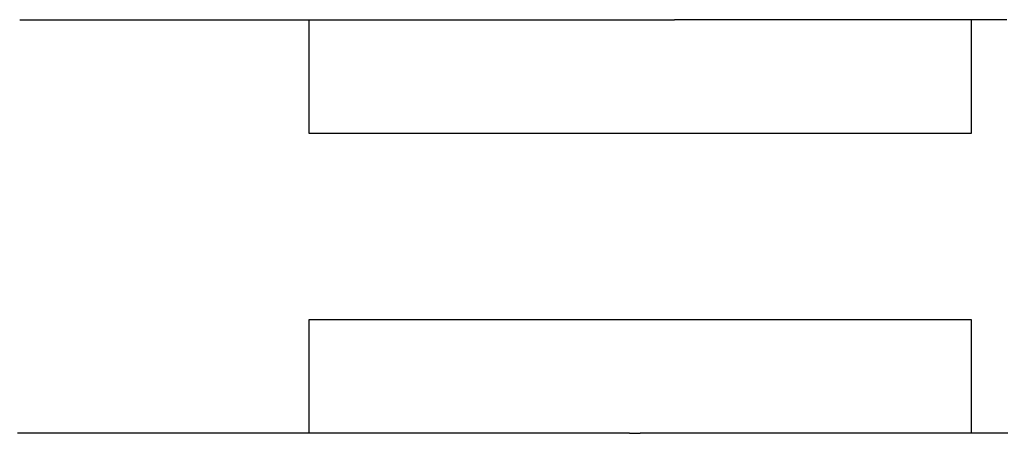
# Model space of a CAD drawing. Extents: x 10 to 288, y 13 to 254.
# Drawn here: x 28 to 31, y 235 to 236 of the extents above; entities that cross this region are included whole.
import ezdxf

# ---------------------------------------------------------------- set-up
doc = ezdxf.new("R2010")
doc.units = 0
doc.layers.get('0').update_dxf_attribs({"linetype": 'CONTINUOUS'})

msp = doc.modelspace()

# ---------------------------------------------------------------- linework, layer by layer
at = {"color": 7, "linetype": 'CONTINUOUS'}
for p, q in [((29.086, 235.8932), (29.086, 236.1682)), ((30.686, 236.1682), (30.686, 235.8932)), ((30.686, 235.8932), (29.086, 235.8932)), ((29.086, 235.4432), (30.686, 235.4432)), ((29.086, 235.1682), (29.086, 235.4432)), ((30.686, 235.4432), (30.686, 235.1682))]:
    msp.add_line(p, q, dxfattribs=at)
at = {"color": 7}
for points in [[(28.386, 236.168, 0), (28.3911, 236.168, 0), (28.3963, 236.168, 0), (28.4014, 236.168, 0), (28.4065, 236.168, 0), (28.4117, 236.168, 0), (28.4168, 236.168, 0), (28.422, 236.168, 0), (28.4271, 236.168, 0), (28.4322, 236.168, 0), (28.4374, 236.168, 0), (28.4425, 236.168, 0), (28.4476, 236.168, 0), (28.4528, 236.168, 0), (28.4579, 236.168, 0), (28.4631, 236.168, 0), (28.4682, 236.168, 0), (28.4733, 236.168, 0), (28.4785, 236.168, 0), (28.4836, 236.168, 0), (28.4887, 236.168, 0), (28.4939, 236.168, 0), (28.499, 236.168, 0), (28.5042, 236.168, 0), (28.5093, 236.168, 0), (28.5144, 236.168, 0), (28.5196, 236.168, 0), (28.5247, 236.168, 0), (28.5299, 236.168, 0), (28.535, 236.168, 0), (28.5401, 236.168, 0), (28.5453, 236.168, 0), (28.5504, 236.168, 0), (28.5555, 236.168, 0), (28.5607, 236.168, 0), (28.5658, 236.168, 0), (28.571, 236.168, 0), (28.5761, 236.168, 0), (28.5812, 236.168, 0), (28.5864, 236.168, 0), (28.5915, 236.168, 0), (28.5966, 236.168, 0), (28.6018, 236.168, 0), (28.6069, 236.168, 0), (28.6121, 236.168, 0), (28.6172, 236.168, 0), (28.6223, 236.168, 0), (28.6275, 236.168, 0), (28.6326, 236.168, 0), (28.6378, 236.168, 0), (28.6429, 236.168, 0), (28.648, 236.168, 0), (28.6532, 236.168, 0), (28.6583, 236.168, 0), (28.6634, 236.168, 0), (28.6686, 236.168, 0), (28.6737, 236.168, 0), (28.6789, 236.168, 0), (28.684, 236.168, 0), (28.6891, 236.168, 0), (28.6943, 236.168, 0), (28.6994, 236.168, 0), (28.7045, 236.168, 0), (28.7097, 236.168, 0), (28.7148, 236.168, 0), (28.72, 236.168, 0), (28.7251, 236.168, 0), (28.7302, 236.168, 0), (28.7354, 236.168, 0), (28.7405, 236.168, 0), (28.7457, 236.168, 0), (28.7508, 236.168, 0), (28.7559, 236.168, 0), (28.7611, 236.168, 0), (28.7662, 236.168, 0), (28.7713, 236.168, 0), (28.7765, 236.168, 0), (28.7816, 236.168, 0), (28.7868, 236.168, 0), (28.7919, 236.168, 0), (28.797, 236.168, 0), (28.8022, 236.168, 0), (28.8073, 236.168, 0), (28.8124, 236.168, 0), (28.8176, 236.168, 0), (28.8227, 236.168, 0), (28.8279, 236.168, 0), (28.833, 236.168, 0), (28.8381, 236.168, 0), (28.8433, 236.168, 0), (28.8484, 236.168, 0), (28.8536, 236.168, 0), (28.8587, 236.168, 0), (28.8638, 236.168, 0), (28.869, 236.168, 0), (28.8741, 236.168, 0), (28.8792, 236.168, 0), (28.8844, 236.168, 0), (28.8895, 236.168, 0), (28.8947, 236.168, 0), (28.8998, 236.168, 0), (28.9049, 236.168, 0), (28.9101, 236.168, 0), (28.9152, 236.168, 0), (28.9203, 236.168, 0), (28.9255, 236.168, 0), (28.9306, 236.168, 0), (28.9358, 236.168, 0), (28.9409, 236.168, 0), (28.946, 236.168, 0), (28.9512, 236.168, 0), (28.9563, 236.168, 0), (28.9615, 236.168, 0), (28.9666, 236.168, 0), (28.9717, 236.168, 0), (28.9769, 236.168, 0), (28.982, 236.168, 0), (28.9871, 236.168, 0), (28.9923, 236.168, 0), (28.9974, 236.168, 0), (29.0026, 236.168, 0), (29.0077, 236.168, 0), (29.0128, 236.168, 0), (29.018, 236.168, 0), (29.0231, 236.168, 0), (29.0282, 236.168, 0), (29.0334, 236.168, 0), (29.0385, 236.168, 0), (29.0437, 236.168, 0), (29.0488, 236.168, 0), (29.0539, 236.168, 0), (29.0591, 236.168, 0), (29.0642, 236.168, 0), (29.0694, 236.168, 0), (29.0745, 236.168, 0), (29.0796, 236.168, 0), (29.0848, 236.168, 0), (29.0899, 236.168, 0), (29.095, 236.168, 0), (29.1002, 236.168, 0), (29.1053, 236.168, 0), (29.1105, 236.168, 0), (29.1156, 236.168, 0), (29.1207, 236.168, 0), (29.1259, 236.168, 0), (29.131, 236.168, 0), (29.1361, 236.168, 0), (29.1413, 236.168, 0), (29.1464, 236.168, 0), (29.1516, 236.168, 0), (29.1567, 236.168, 0), (29.1618, 236.168, 0), (29.167, 236.168, 0), (29.1721, 236.168, 0), (29.1773, 236.168, 0), (29.1824, 236.168, 0), (29.1875, 236.168, 0), (29.1927, 236.168, 0), (29.1978, 236.168, 0), (29.2029, 236.168, 0), (29.2081, 236.168, 0), (29.2132, 236.168, 0), (29.2184, 236.168, 0), (29.2235, 236.168, 0), (29.2286, 236.168, 0), (29.2338, 236.168, 0), (29.2389, 236.168, 0), (29.244, 236.168, 0), (29.2492, 236.168, 0), (29.2543, 236.168, 0), (29.2595, 236.168, 0), (29.2646, 236.168, 0), (29.2697, 236.168, 0), (29.2749, 236.168, 0), (29.28, 236.168, 0), (29.2852, 236.168, 0), (29.2903, 236.168, 0), (29.2954, 236.168, 0), (29.3006, 236.168, 0), (29.3057, 236.168, 0), (29.3108, 236.168, 0), (29.316, 236.168, 0), (29.3211, 236.168, 0), (29.3263, 236.168, 0), (29.3314, 236.168, 0), (29.3365, 236.168, 0), (29.3417, 236.168, 0), (29.3468, 236.168, 0), (29.3519, 236.168, 0), (29.3571, 236.168, 0), (29.3622, 236.168, 0), (29.3674, 236.168, 0), (29.3725, 236.168, 0), (29.3776, 236.168, 0), (29.3828, 236.168, 0), (29.3879, 236.168, 0), (29.3931, 236.168, 0), (29.3982, 236.168, 0), (29.4033, 236.168, 0), (29.4085, 236.168, 0), (29.4136, 236.168, 0), (29.4187, 236.168, 0), (29.4239, 236.168, 0), (29.429, 236.168, 0), (29.4342, 236.168, 0), (29.4393, 236.168, 0), (29.4444, 236.168, 0), (29.4496, 236.168, 0), (29.4547, 236.168, 0), (29.4598, 236.168, 0), (29.465, 236.168, 0), (29.4701, 236.168, 0), (29.4753, 236.168, 0), (29.4804, 236.168, 0), (29.4855, 236.168, 0), (29.4907, 236.168, 0), (29.4958, 236.168, 0), (29.501, 236.168, 0), (29.5061, 236.168, 0), (29.5112, 236.168, 0), (29.5164, 236.168, 0), (29.5215, 236.168, 0), (29.5266, 236.168, 0), (29.5318, 236.168, 0), (29.5369, 236.168, 0), (29.5421, 236.168, 0), (29.5472, 236.168, 0), (29.5523, 236.168, 0), (29.5575, 236.168, 0), (29.5626, 236.168, 0), (29.5677, 236.168, 0), (29.5729, 236.168, 0), (29.578, 236.168, 0), (29.5832, 236.168, 0), (29.5883, 236.168, 0), (29.5934, 236.168, 0), (29.5986, 236.168, 0), (29.6037, 236.168, 0), (29.6089, 236.168, 0), (29.614, 236.168, 0), (29.6191, 236.168, 0), (29.6243, 236.168, 0), (29.6294, 236.168, 0), (29.6345, 236.168, 0), (29.6397, 236.168, 0), (29.6448, 236.168, 0), (29.65, 236.168, 0), (29.6551, 236.168, 0), (29.6602, 236.168, 0), (29.6654, 236.168, 0), (29.6705, 236.168, 0), (29.6756, 236.168, 0), (29.6808, 236.168, 0), (29.6859, 236.168, 0), (29.6911, 236.168, 0), (29.6962, 236.168, 0), (29.7013, 236.168, 0), (29.7065, 236.168, 0), (29.7116, 236.168, 0), (29.7168, 236.168, 0), (29.7219, 236.168, 0), (29.727, 236.168, 0), (29.7322, 236.168, 0), (29.7373, 236.168, 0), (29.7424, 236.168, 0), (29.7476, 236.168, 0), (29.7527, 236.168, 0), (29.7579, 236.168, 0), (29.763, 236.168, 0), (29.7681, 236.168, 0), (29.7733, 236.168, 0), (29.7784, 236.168, 0), (29.7835, 236.168, 0), (29.7887, 236.168, 0), (29.7938, 236.168, 0), (29.799, 236.168, 0), (29.8041, 236.168, 0), (29.8092, 236.168, 0), (29.8144, 236.168, 0), (29.8195, 236.168, 0), (29.8247, 236.168, 0), (29.8298, 236.168, 0), (29.8349, 236.168, 0), (29.8401, 236.168, 0), (29.8452, 236.168, 0), (29.8503, 236.168, 0), (29.8555, 236.168, 0), (29.8606, 236.168, 0)], [(29.8606, 236.168, 0), (29.8608, 236.168, 0), (29.861, 236.168, 0), (29.8612, 236.168, 0), (29.8614, 236.168, 0), (29.8615, 236.168, 0), (29.8617, 236.168, 0), (29.8619, 236.168, 0), (29.8621, 236.168, 0), (29.8623, 236.168, 0), (29.8625, 236.168, 0), (29.8626, 236.168, 0), (29.8628, 236.168, 0), (29.863, 236.168, 0), (29.8632, 236.168, 0), (29.8634, 236.168, 0), (29.8636, 236.168, 0), (29.8637, 236.168, 0), (29.8639, 236.168, 0), (29.8641, 236.168, 0), (29.8643, 236.168, 0), (29.8645, 236.168, 0), (29.8647, 236.168, 0), (29.8648, 236.168, 0), (29.865, 236.168, 0), (29.8652, 236.168, 0), (29.8654, 236.168, 0), (29.8656, 236.168, 0), (29.8657, 236.168, 0), (29.8659, 236.168, 0), (29.8661, 236.168, 0), (29.8663, 236.168, 0), (29.8665, 236.168, 0), (29.8667, 236.168, 0), (29.8668, 236.168, 0), (29.867, 236.168, 0), (29.8672, 236.168, 0), (29.8674, 236.168, 0), (29.8676, 236.168, 0), (29.8678, 236.168, 0), (29.8679, 236.168, 0), (29.8681, 236.168, 0), (29.8683, 236.168, 0), (29.8685, 236.168, 0), (29.8687, 236.168, 0), (29.8689, 236.168, 0), (29.869, 236.168, 0), (29.8692, 236.168, 0), (29.8694, 236.168, 0), (29.8696, 236.168, 0), (29.8698, 236.168, 0), (29.87, 236.168, 0), (29.8701, 236.168, 0), (29.8703, 236.168, 0), (29.8705, 236.168, 0), (29.8707, 236.168, 0), (29.8709, 236.168, 0), (29.8711, 236.168, 0), (29.8712, 236.168, 0), (29.8714, 236.168, 0), (29.8716, 236.168, 0), (29.8718, 236.168, 0), (29.872, 236.168, 0), (29.8722, 236.168, 0), (29.8723, 236.168, 0), (29.8725, 236.168, 0), (29.8727, 236.168, 0), (29.8729, 236.168, 0), (29.8731, 236.168, 0), (29.8733, 236.168, 0), (29.8734, 236.168, 0), (29.8736, 236.168, 0), (29.8738, 236.168, 0), (29.874, 236.168, 0), (29.8742, 236.168, 0), (29.8744, 236.168, 0), (29.8745, 236.168, 0), (29.8747, 236.168, 0), (29.8749, 236.168, 0), (29.8751, 236.168, 0), (29.8753, 236.168, 0), (29.8755, 236.168, 0), (29.8756, 236.168, 0), (29.8758, 236.168, 0), (29.876, 236.168, 0), (29.8762, 236.168, 0), (29.8764, 236.168, 0), (29.8766, 236.168, 0), (29.8767, 236.168, 0), (29.8769, 236.168, 0), (29.8771, 236.168, 0), (29.8773, 236.168, 0), (29.8775, 236.168, 0), (29.8777, 236.168, 0), (29.8778, 236.168, 0), (29.878, 236.168, 0), (29.8782, 236.168, 0), (29.8784, 236.168, 0), (29.8786, 236.168, 0), (29.8788, 236.168, 0), (29.8789, 236.168, 0), (29.8791, 236.168, 0), (29.8793, 236.168, 0), (29.8795, 236.168, 0), (29.8797, 236.168, 0), (29.8799, 236.168, 0), (29.88, 236.168, 0), (29.8802, 236.168, 0), (29.8804, 236.168, 0), (29.8806, 236.168, 0), (29.8808, 236.168, 0), (29.881, 236.168, 0), (29.8811, 236.168, 0), (29.8813, 236.168, 0), (29.8815, 236.168, 0), (29.8817, 236.168, 0), (29.8819, 236.168, 0), (29.8821, 236.168, 0), (29.8822, 236.168, 0), (29.8824, 236.168, 0), (29.8826, 236.168, 0), (29.8828, 236.168, 0), (29.883, 236.168, 0), (29.8832, 236.168, 0), (29.8833, 236.168, 0), (29.8835, 236.168, 0), (29.8837, 236.168, 0), (29.8839, 236.168, 0), (29.8841, 236.168, 0), (29.8843, 236.168, 0), (29.8844, 236.168, 0), (29.8846, 236.168, 0), (29.8848, 236.168, 0), (29.885, 236.168, 0), (29.8852, 236.168, 0), (29.8854, 236.168, 0), (29.8855, 236.168, 0), (29.8857, 236.168, 0), (29.8859, 236.168, 0), (29.8861, 236.168, 0), (29.8863, 236.168, 0), (29.8865, 236.168, 0), (29.8866, 236.168, 0), (29.8868, 236.168, 0), (29.887, 236.168, 0), (29.8872, 236.168, 0), (29.8874, 236.168, 0), (29.8876, 236.168, 0), (29.8877, 236.168, 0), (29.8879, 236.168, 0), (29.8881, 236.168, 0), (29.8883, 236.168, 0), (29.8885, 236.168, 0), (29.8887, 236.168, 0), (29.8888, 236.168, 0), (29.889, 236.168, 0), (29.8892, 236.168, 0), (29.8894, 236.168, 0), (29.8896, 236.168, 0), (29.8898, 236.168, 0)], [(29.8898, 236.168, 0), (29.8903, 236.168, 0), (29.8908, 236.168, 0), (29.8913, 236.168, 0), (29.8918, 236.168, 0), (29.8923, 236.168, 0), (29.8928, 236.168, 0), (29.8933, 236.168, 0), (29.8938, 236.168, 0), (29.8943, 236.168, 0), (29.8948, 236.168, 0), (29.8953, 236.168, 0), (29.8958, 236.168, 0), (29.8963, 236.168, 0), (29.8968, 236.168, 0), (29.8973, 236.168, 0), (29.8978, 236.168, 0), (29.8983, 236.168, 0), (29.8988, 236.168, 0), (29.8993, 236.168, 0), (29.8998, 236.168, 0), (29.9003, 236.168, 0), (29.9008, 236.168, 0), (29.9013, 236.168, 0), (29.9018, 236.168, 0), (29.9023, 236.168, 0), (29.9028, 236.168, 0), (29.9033, 236.168, 0), (29.9038, 236.168, 0), (29.9043, 236.168, 0), (29.9048, 236.168, 0), (29.9053, 236.168, 0), (29.9058, 236.168, 0), (29.9063, 236.168, 0), (29.9068, 236.168, 0), (29.9073, 236.168, 0), (29.9078, 236.168, 0), (29.9083, 236.168, 0), (29.9088, 236.168, 0), (29.9093, 236.168, 0), (29.9098, 236.168, 0), (29.9103, 236.168, 0), (29.9108, 236.168, 0), (29.9113, 236.168, 0), (29.9118, 236.168, 0), (29.9123, 236.168, 0), (29.9128, 236.168, 0), (29.9133, 236.168, 0), (29.9138, 236.168, 0), (29.9143, 236.168, 0), (29.9148, 236.168, 0), (29.9153, 236.168, 0), (29.9158, 236.168, 0), (29.9163, 236.168, 0), (29.9168, 236.168, 0), (29.9173, 236.168, 0), (29.9178, 236.168, 0), (29.9183, 236.168, 0), (29.9188, 236.168, 0), (29.9193, 236.168, 0), (29.9198, 236.168, 0), (29.9203, 236.168, 0), (29.9208, 236.168, 0), (29.9213, 236.168, 0), (29.9218, 236.168, 0), (29.9223, 236.168, 0), (29.9228, 236.168, 0), (29.9233, 236.168, 0), (29.9238, 236.168, 0), (29.9243, 236.168, 0), (29.9248, 236.168, 0), (29.9253, 236.168, 0), (29.9258, 236.168, 0), (29.9263, 236.168, 0), (29.9268, 236.168, 0), (29.9273, 236.168, 0), (29.9278, 236.168, 0), (29.9283, 236.168, 0), (29.9288, 236.168, 0), (29.9294, 236.168, 0), (29.9299, 236.168, 0), (29.9304, 236.168, 0), (29.9309, 236.168, 0), (29.9314, 236.168, 0), (29.9319, 236.168, 0), (29.9324, 236.168, 0), (29.9329, 236.168, 0), (29.9334, 236.168, 0), (29.9339, 236.168, 0), (29.9344, 236.168, 0), (29.9349, 236.168, 0), (29.9354, 236.168, 0), (29.9359, 236.168, 0), (29.9364, 236.168, 0), (29.9369, 236.168, 0), (29.9374, 236.168, 0), (29.9379, 236.168, 0), (29.9384, 236.168, 0), (29.9389, 236.168, 0), (29.9394, 236.168, 0), (29.9399, 236.168, 0), (29.9404, 236.168, 0), (29.9409, 236.168, 0), (29.9414, 236.168, 0), (29.9419, 236.168, 0), (29.9424, 236.168, 0), (29.9429, 236.168, 0), (29.9434, 236.168, 0), (29.9439, 236.168, 0), (29.9444, 236.168, 0), (29.9449, 236.168, 0), (29.9454, 236.168, 0), (29.9459, 236.168, 0), (29.9464, 236.168, 0), (29.9469, 236.168, 0), (29.9474, 236.168, 0), (29.9479, 236.168, 0), (29.9484, 236.168, 0), (29.9489, 236.168, 0), (29.9494, 236.168, 0), (29.9499, 236.168, 0), (29.9504, 236.168, 0), (29.9509, 236.168, 0), (29.9514, 236.168, 0), (29.9519, 236.168, 0), (29.9524, 236.168, 0), (29.9529, 236.168, 0), (29.9534, 236.168, 0), (29.9539, 236.168, 0), (29.9544, 236.168, 0), (29.9549, 236.168, 0), (29.9554, 236.168, 0), (29.9559, 236.168, 0), (29.9564, 236.168, 0), (29.9569, 236.168, 0), (29.9574, 236.168, 0), (29.9579, 236.168, 0), (29.9584, 236.168, 0), (29.9589, 236.168, 0), (29.9594, 236.168, 0), (29.9599, 236.168, 0), (29.9604, 236.168, 0), (29.9609, 236.168, 0), (29.9614, 236.168, 0), (29.9619, 236.168, 0), (29.9624, 236.168, 0), (29.9629, 236.168, 0), (29.9634, 236.168, 0), (29.9639, 236.168, 0), (29.9644, 236.168, 0), (29.9649, 236.168, 0), (29.9654, 236.168, 0), (29.9659, 236.168, 0), (29.9664, 236.168, 0), (29.9669, 236.168, 0), (29.9674, 236.168, 0), (29.9679, 236.168, 0), (29.9684, 236.168, 0), (29.9689, 236.168, 0), (29.9694, 236.168, 0)], [(30.7724, 236.168, 0), (30.7661, 236.168, 0), (30.7598, 236.168, 0), (30.7535, 236.168, 0), (30.7472, 236.168, 0), (30.7408, 236.168, 0), (30.7345, 236.168, 0), (30.7282, 236.168, 0), (30.7219, 236.168, 0), (30.7155, 236.168, 0), (30.7092, 236.168, 0), (30.7029, 236.168, 0), (30.6966, 236.168, 0), (30.6903, 236.168, 0), (30.6839, 236.168, 0), (30.6776, 236.168, 0), (30.6713, 236.168, 0), (30.665, 236.168, 0), (30.6586, 236.168, 0), (30.6523, 236.168, 0), (30.646, 236.168, 0), (30.6397, 236.168, 0), (30.6333, 236.168, 0), (30.627, 236.168, 0), (30.6207, 236.168, 0), (30.6144, 236.168, 0), (30.6081, 236.168, 0), (30.6017, 236.168, 0), (30.5954, 236.168, 0), (30.5891, 236.168, 0), (30.5828, 236.168, 0), (30.5764, 236.168, 0), (30.5701, 236.168, 0), (30.5638, 236.168, 0), (30.5575, 236.168, 0), (30.5511, 236.168, 0), (30.5448, 236.168, 0), (30.5385, 236.168, 0), (30.5322, 236.168, 0), (30.5259, 236.168, 0), (30.5195, 236.168, 0), (30.5132, 236.168, 0), (30.5069, 236.168, 0), (30.5006, 236.168, 0), (30.4942, 236.168, 0), (30.4879, 236.168, 0), (30.4816, 236.168, 0), (30.4753, 236.168, 0), (30.4689, 236.168, 0), (30.4626, 236.168, 0), (30.4563, 236.168, 0), (30.45, 236.168, 0), (30.4437, 236.168, 0), (30.4373, 236.168, 0), (30.431, 236.168, 0), (30.4247, 236.168, 0), (30.4184, 236.168, 0), (30.412, 236.168, 0), (30.4057, 236.168, 0), (30.3994, 236.168, 0), (30.3931, 236.168, 0), (30.3868, 236.168, 0), (30.3804, 236.168, 0), (30.3741, 236.168, 0), (30.3678, 236.168, 0), (30.3615, 236.168, 0), (30.3551, 236.168, 0), (30.3488, 236.168, 0), (30.3425, 236.168, 0), (30.3362, 236.168, 0), (30.3298, 236.168, 0), (30.3235, 236.168, 0), (30.3172, 236.168, 0), (30.3109, 236.168, 0), (30.3046, 236.168, 0), (30.2982, 236.168, 0), (30.2919, 236.168, 0), (30.2856, 236.168, 0), (30.2793, 236.168, 0), (30.2729, 236.168, 0), (30.2666, 236.168, 0), (30.2603, 236.168, 0), (30.254, 236.168, 0), (30.2476, 236.168, 0), (30.2413, 236.168, 0), (30.235, 236.168, 0), (30.2287, 236.168, 0), (30.2224, 236.168, 0), (30.216, 236.168, 0), (30.2097, 236.168, 0), (30.2034, 236.168, 0), (30.1971, 236.168, 0), (30.1907, 236.168, 0), (30.1844, 236.168, 0), (30.1781, 236.168, 0), (30.1718, 236.168, 0), (30.1654, 236.168, 0), (30.1591, 236.168, 0), (30.1528, 236.168, 0), (30.1465, 236.168, 0), (30.1402, 236.168, 0), (30.1338, 236.168, 0), (30.1275, 236.168, 0), (30.1212, 236.168, 0), (30.1149, 236.168, 0), (30.1085, 236.168, 0), (30.1022, 236.168, 0), (30.0959, 236.168, 0), (30.0896, 236.168, 0), (30.0832, 236.168, 0), (30.0769, 236.168, 0), (30.0706, 236.168, 0), (30.0643, 236.168, 0), (30.058, 236.168, 0), (30.0516, 236.168, 0), (30.0453, 236.168, 0), (30.039, 236.168, 0), (30.0327, 236.168, 0), (30.0263, 236.168, 0), (30.02, 236.168, 0), (30.0137, 236.168, 0), (30.0074, 236.168, 0), (30.0011, 236.168, 0), (29.9947, 236.168, 0), (29.9884, 236.168, 0), (29.9821, 236.168, 0), (29.9758, 236.168, 0), (29.9694, 236.168, 0)], [(29.8606, 235.168, 0), (29.8535, 235.168, 0), (29.8463, 235.168, 0), (29.8392, 235.168, 0), (29.832, 235.168, 0), (29.8249, 235.168, 0), (29.8177, 235.168, 0), (29.8106, 235.168, 0), (29.8034, 235.168, 0), (29.7963, 235.168, 0), (29.7891, 235.168, 0), (29.782, 235.168, 0), (29.7748, 235.168, 0), (29.7677, 235.168, 0), (29.7605, 235.168, 0), (29.7534, 235.168, 0), (29.7462, 235.168, 0), (29.7391, 235.168, 0), (29.7319, 235.168, 0), (29.7248, 235.168, 0), (29.7176, 235.168, 0), (29.7105, 235.168, 0), (29.7033, 235.168, 0), (29.6962, 235.168, 0), (29.689, 235.168, 0), (29.6819, 235.168, 0), (29.6747, 235.168, 0), (29.6676, 235.168, 0), (29.6604, 235.168, 0), (29.6533, 235.168, 0), (29.6461, 235.168, 0), (29.639, 235.168, 0), (29.6318, 235.168, 0), (29.6247, 235.168, 0), (29.6175, 235.168, 0), (29.6104, 235.168, 0), (29.6032, 235.168, 0), (29.5961, 235.168, 0), (29.5889, 235.168, 0), (29.5818, 235.168, 0), (29.5746, 235.168, 0), (29.5675, 235.168, 0), (29.5603, 235.168, 0), (29.5531, 235.168, 0), (29.546, 235.168, 0), (29.5388, 235.168, 0), (29.5317, 235.168, 0), (29.5245, 235.168, 0), (29.5174, 235.168, 0), (29.5102, 235.168, 0), (29.5031, 235.168, 0), (29.4959, 235.168, 0), (29.4888, 235.168, 0), (29.4816, 235.168, 0), (29.4745, 235.168, 0), (29.4673, 235.168, 0), (29.4602, 235.168, 0), (29.453, 235.168, 0), (29.4459, 235.168, 0), (29.4387, 235.168, 0), (29.4316, 235.168, 0), (29.4244, 235.168, 0), (29.4173, 235.168, 0), (29.4101, 235.168, 0), (29.403, 235.168, 0), (29.3958, 235.168, 0), (29.3887, 235.168, 0), (29.3815, 235.168, 0), (29.3744, 235.168, 0), (29.3672, 235.168, 0), (29.3601, 235.168, 0), (29.3529, 235.168, 0), (29.3458, 235.168, 0), (29.3386, 235.168, 0), (29.3315, 235.168, 0), (29.3243, 235.168, 0), (29.3172, 235.168, 0), (29.31, 235.168, 0), (29.3029, 235.168, 0), (29.2957, 235.168, 0), (29.2886, 235.168, 0), (29.2814, 235.168, 0), (29.2743, 235.168, 0), (29.2671, 235.168, 0), (29.26, 235.168, 0), (29.2528, 235.168, 0), (29.2457, 235.168, 0), (29.2385, 235.168, 0), (29.2314, 235.168, 0), (29.2242, 235.168, 0), (29.2171, 235.168, 0), (29.2099, 235.168, 0), (29.2028, 235.168, 0), (29.1956, 235.168, 0), (29.1885, 235.168, 0), (29.1813, 235.168, 0), (29.1742, 235.168, 0), (29.167, 235.168, 0), (29.1599, 235.168, 0), (29.1527, 235.168, 0), (29.1456, 235.168, 0), (29.1384, 235.168, 0), (29.1313, 235.168, 0), (29.1241, 235.168, 0), (29.117, 235.168, 0), (29.1098, 235.168, 0), (29.1027, 235.168, 0), (29.0955, 235.168, 0), (29.0884, 235.168, 0), (29.0812, 235.168, 0), (29.0741, 235.168, 0), (29.0669, 235.168, 0), (29.0598, 235.168, 0), (29.0526, 235.168, 0), (29.0455, 235.168, 0), (29.0383, 235.168, 0), (29.0312, 235.168, 0), (29.024, 235.168, 0), (29.0169, 235.168, 0), (29.0097, 235.168, 0), (29.0026, 235.168, 0), (28.9954, 235.168, 0), (28.9883, 235.168, 0), (28.9811, 235.168, 0), (28.974, 235.168, 0), (28.9668, 235.168, 0), (28.9597, 235.168, 0), (28.9525, 235.168, 0), (28.9454, 235.168, 0), (28.9382, 235.168, 0), (28.9311, 235.168, 0), (28.9239, 235.168, 0), (28.9168, 235.168, 0), (28.9096, 235.168, 0), (28.9025, 235.168, 0), (28.8953, 235.168, 0), (28.8882, 235.168, 0), (28.881, 235.168, 0), (28.8739, 235.168, 0), (28.8667, 235.168, 0), (28.8596, 235.168, 0), (28.8524, 235.168, 0), (28.8453, 235.168, 0), (28.8381, 235.168, 0), (28.831, 235.168, 0), (28.8238, 235.168, 0), (28.8167, 235.168, 0), (28.8095, 235.168, 0), (28.8024, 235.168, 0), (28.7952, 235.168, 0), (28.7881, 235.168, 0), (28.7809, 235.168, 0), (28.7738, 235.168, 0), (28.7666, 235.168, 0), (28.7595, 235.168, 0), (28.7523, 235.168, 0), (28.7452, 235.168, 0), (28.738, 235.168, 0), (28.7309, 235.168, 0), (28.7237, 235.168, 0), (28.7166, 235.168, 0), (28.7094, 235.168, 0), (28.7022, 235.168, 0), (28.6951, 235.168, 0), (28.6879, 235.168, 0), (28.6808, 235.168, 0), (28.6736, 235.168, 0), (28.6665, 235.168, 0), (28.6593, 235.168, 0), (28.6522, 235.168, 0), (28.645, 235.168, 0), (28.6379, 235.168, 0), (28.6307, 235.168, 0), (28.6236, 235.168, 0), (28.6164, 235.168, 0), (28.6093, 235.168, 0), (28.6021, 235.168, 0), (28.595, 235.168, 0), (28.5878, 235.168, 0), (28.5807, 235.168, 0), (28.5735, 235.168, 0), (28.5664, 235.168, 0), (28.5592, 235.168, 0), (28.5521, 235.168, 0), (28.5449, 235.168, 0), (28.5378, 235.168, 0), (28.5306, 235.168, 0), (28.5235, 235.168, 0), (28.5163, 235.168, 0), (28.5092, 235.168, 0), (28.502, 235.168, 0), (28.4949, 235.168, 0), (28.4877, 235.168, 0), (28.4806, 235.168, 0), (28.4734, 235.168, 0), (28.4663, 235.168, 0), (28.4591, 235.168, 0), (28.452, 235.168, 0), (28.4448, 235.168, 0), (28.4377, 235.168, 0), (28.4305, 235.168, 0), (28.4234, 235.168, 0), (28.4162, 235.168, 0), (28.4091, 235.168, 0), (28.4019, 235.168, 0), (28.3948, 235.168, 0), (28.3876, 235.168, 0), (28.3805, 235.168, 0)], [(29.8606, 235.168, 0), (29.8608, 235.168, 0), (29.8609, 235.168, 0), (29.8611, 235.168, 0), (29.8613, 235.168, 0), (29.8614, 235.168, 0), (29.8616, 235.168, 0), (29.8617, 235.168, 0), (29.8619, 235.168, 0), (29.8621, 235.168, 0), (29.8622, 235.168, 0), (29.8624, 235.168, 0), (29.8625, 235.168, 0), (29.8627, 235.168, 0), (29.8629, 235.168, 0), (29.863, 235.168, 0), (29.8632, 235.168, 0), (29.8633, 235.168, 0), (29.8635, 235.168, 0), (29.8636, 235.168, 0), (29.8638, 235.168, 0), (29.864, 235.168, 0), (29.8641, 235.168, 0), (29.8643, 235.168, 0), (29.8644, 235.168, 0), (29.8646, 235.168, 0), (29.8648, 235.168, 0), (29.8649, 235.168, 0), (29.8651, 235.168, 0), (29.8652, 235.168, 0), (29.8654, 235.168, 0), (29.8656, 235.168, 0), (29.8657, 235.168, 0), (29.8659, 235.168, 0), (29.866, 235.168, 0), (29.8662, 235.168, 0), (29.8664, 235.168, 0), (29.8665, 235.168, 0), (29.8667, 235.168, 0), (29.8668, 235.168, 0), (29.867, 235.168, 0), (29.8672, 235.168, 0), (29.8673, 235.168, 0), (29.8675, 235.168, 0), (29.8676, 235.168, 0), (29.8678, 235.168, 0), (29.868, 235.168, 0), (29.8681, 235.168, 0), (29.8683, 235.168, 0), (29.8684, 235.168, 0), (29.8686, 235.168, 0), (29.8688, 235.168, 0), (29.8689, 235.168, 0), (29.8691, 235.168, 0), (29.8692, 235.168, 0), (29.8694, 235.168, 0), (29.8696, 235.168, 0), (29.8697, 235.168, 0), (29.8699, 235.168, 0), (29.87, 235.168, 0), (29.8702, 235.168, 0), (29.8703, 235.168, 0), (29.8705, 235.168, 0), (29.8707, 235.168, 0), (29.8708, 235.168, 0), (29.871, 235.168, 0), (29.8711, 235.168, 0), (29.8713, 235.168, 0), (29.8715, 235.168, 0), (29.8716, 235.168, 0), (29.8718, 235.168, 0), (29.8719, 235.168, 0), (29.8721, 235.168, 0), (29.8723, 235.168, 0), (29.8724, 235.168, 0), (29.8726, 235.168, 0), (29.8727, 235.168, 0), (29.8729, 235.168, 0), (29.8731, 235.168, 0), (29.8732, 235.168, 0), (29.8734, 235.168, 0), (29.8735, 235.168, 0), (29.8737, 235.168, 0), (29.8739, 235.168, 0), (29.874, 235.168, 0), (29.8742, 235.168, 0), (29.8743, 235.168, 0), (29.8745, 235.168, 0), (29.8747, 235.168, 0), (29.8748, 235.168, 0), (29.875, 235.168, 0), (29.8751, 235.168, 0), (29.8753, 235.168, 0), (29.8755, 235.168, 0), (29.8756, 235.168, 0), (29.8758, 235.168, 0), (29.8759, 235.168, 0), (29.8761, 235.168, 0), (29.8763, 235.168, 0), (29.8764, 235.168, 0), (29.8766, 235.168, 0), (29.8767, 235.168, 0), (29.8769, 235.168, 0), (29.8771, 235.168, 0), (29.8772, 235.168, 0), (29.8774, 235.168, 0), (29.8775, 235.168, 0), (29.8777, 235.168, 0), (29.8778, 235.168, 0), (29.878, 235.168, 0), (29.8782, 235.168, 0), (29.8783, 235.168, 0), (29.8785, 235.168, 0), (29.8786, 235.168, 0), (29.8788, 235.168, 0), (29.879, 235.168, 0), (29.8791, 235.168, 0), (29.8793, 235.168, 0), (29.8794, 235.168, 0), (29.8796, 235.168, 0), (29.8798, 235.168, 0), (29.8799, 235.168, 0), (29.8801, 235.168, 0), (29.8802, 235.168, 0), (29.8804, 235.168, 0), (29.8806, 235.168, 0), (29.8807, 235.168, 0), (29.8809, 235.168, 0), (29.881, 235.168, 0), (29.8812, 235.168, 0), (29.8814, 235.168, 0), (29.8815, 235.168, 0), (29.8817, 235.168, 0), (29.8818, 235.168, 0), (29.882, 235.168, 0), (29.8822, 235.168, 0), (29.8823, 235.168, 0), (29.8825, 235.168, 0), (29.8826, 235.168, 0), (29.8828, 235.168, 0), (29.883, 235.168, 0), (29.8831, 235.168, 0), (29.8833, 235.168, 0), (29.8834, 235.168, 0), (29.8836, 235.168, 0), (29.8838, 235.168, 0), (29.8839, 235.168, 0), (29.8841, 235.168, 0), (29.8842, 235.168, 0), (29.8844, 235.168, 0), (29.8845, 235.168, 0), (29.8847, 235.168, 0), (29.8849, 235.168, 0), (29.885, 235.168, 0), (29.8852, 235.168, 0), (29.8853, 235.168, 0), (29.8855, 235.168, 0), (29.8857, 235.168, 0), (29.8858, 235.168, 0), (29.886, 235.168, 0)], [(29.9653, 235.168, 0), (29.965, 235.168, 0), (29.9646, 235.168, 0), (29.9642, 235.168, 0), (29.9639, 235.168, 0), (29.9635, 235.168, 0), (29.9632, 235.168, 0), (29.9628, 235.168, 0), (29.9625, 235.168, 0), (29.9621, 235.168, 0), (29.9618, 235.168, 0), (29.9614, 235.168, 0), (29.961, 235.168, 0), (29.9607, 235.168, 0), (29.9603, 235.168, 0), (29.96, 235.168, 0), (29.9596, 235.168, 0), (29.9593, 235.168, 0), (29.9589, 235.168, 0), (29.9586, 235.168, 0), (29.9582, 235.168, 0), (29.9578, 235.168, 0), (29.9575, 235.168, 0), (29.9571, 235.168, 0), (29.9568, 235.168, 0), (29.9564, 235.168, 0), (29.9561, 235.168, 0), (29.9557, 235.168, 0), (29.9554, 235.168, 0), (29.955, 235.168, 0), (29.9546, 235.168, 0), (29.9543, 235.168, 0), (29.9539, 235.168, 0), (29.9536, 235.168, 0), (29.9532, 235.168, 0), (29.9529, 235.168, 0), (29.9525, 235.168, 0), (29.9521, 235.168, 0), (29.9518, 235.168, 0), (29.9514, 235.168, 0), (29.9511, 235.168, 0), (29.9507, 235.168, 0), (29.9504, 235.168, 0), (29.95, 235.168, 0), (29.9497, 235.168, 0), (29.9493, 235.168, 0), (29.9489, 235.168, 0), (29.9486, 235.168, 0), (29.9482, 235.168, 0), (29.9479, 235.168, 0), (29.9475, 235.168, 0), (29.9472, 235.168, 0), (29.9468, 235.168, 0), (29.9465, 235.168, 0), (29.9461, 235.168, 0), (29.9457, 235.168, 0), (29.9454, 235.168, 0), (29.945, 235.168, 0), (29.9447, 235.168, 0), (29.9443, 235.168, 0), (29.944, 235.168, 0), (29.9436, 235.168, 0), (29.9433, 235.168, 0), (29.9429, 235.168, 0), (29.9425, 235.168, 0), (29.9422, 235.168, 0), (29.9418, 235.168, 0), (29.9415, 235.168, 0), (29.9411, 235.168, 0), (29.9408, 235.168, 0), (29.9404, 235.168, 0), (29.9401, 235.168, 0), (29.9397, 235.168, 0), (29.9393, 235.168, 0), (29.939, 235.168, 0), (29.9386, 235.168, 0), (29.9383, 235.168, 0), (29.9379, 235.168, 0), (29.9376, 235.168, 0), (29.9372, 235.168, 0), (29.9369, 235.168, 0), (29.9365, 235.168, 0), (29.9361, 235.168, 0), (29.9358, 235.168, 0), (29.9354, 235.168, 0), (29.9351, 235.168, 0), (29.9347, 235.168, 0), (29.9344, 235.168, 0), (29.934, 235.168, 0), (29.9337, 235.168, 0), (29.9333, 235.168, 0), (29.9329, 235.168, 0), (29.9326, 235.168, 0), (29.9322, 235.168, 0), (29.9319, 235.168, 0), (29.9315, 235.168, 0), (29.9312, 235.168, 0), (29.9308, 235.168, 0), (29.9305, 235.168, 0), (29.9301, 235.168, 0), (29.9297, 235.168, 0), (29.9294, 235.168, 0), (29.929, 235.168, 0), (29.9287, 235.168, 0), (29.9283, 235.168, 0), (29.928, 235.168, 0), (29.9276, 235.168, 0), (29.9272, 235.168, 0), (29.9269, 235.168, 0), (29.9265, 235.168, 0), (29.9262, 235.168, 0), (29.9258, 235.168, 0), (29.9255, 235.168, 0), (29.9251, 235.168, 0), (29.9248, 235.168, 0), (29.9244, 235.168, 0), (29.924, 235.168, 0), (29.9237, 235.168, 0), (29.9233, 235.168, 0), (29.923, 235.168, 0), (29.9226, 235.168, 0), (29.9223, 235.168, 0), (29.9219, 235.168, 0), (29.9216, 235.168, 0), (29.9212, 235.168, 0), (29.9208, 235.168, 0), (29.9205, 235.168, 0), (29.9201, 235.168, 0), (29.9198, 235.168, 0), (29.9194, 235.168, 0), (29.9191, 235.168, 0), (29.9187, 235.168, 0), (29.9184, 235.168, 0), (29.918, 235.168, 0), (29.9176, 235.168, 0), (29.9173, 235.168, 0), (29.9169, 235.168, 0), (29.9166, 235.168, 0), (29.9162, 235.168, 0), (29.9159, 235.168, 0), (29.9155, 235.168, 0), (29.9152, 235.168, 0), (29.9148, 235.168, 0), (29.9144, 235.168, 0), (29.9141, 235.168, 0), (29.9137, 235.168, 0), (29.9134, 235.168, 0), (29.913, 235.168, 0), (29.9127, 235.168, 0), (29.9123, 235.168, 0), (29.912, 235.168, 0), (29.9116, 235.168, 0), (29.9112, 235.168, 0), (29.9109, 235.168, 0), (29.9105, 235.168, 0), (29.9102, 235.168, 0), (29.9098, 235.168, 0), (29.9095, 235.168, 0), (29.9091, 235.168, 0), (29.9088, 235.168, 0), (29.9084, 235.168, 0), (29.908, 235.168, 0), (29.9077, 235.168, 0), (29.9073, 235.168, 0), (29.907, 235.168, 0), (29.9066, 235.168, 0), (29.9063, 235.168, 0), (29.9059, 235.168, 0), (29.9055, 235.168, 0), (29.9052, 235.168, 0), (29.9048, 235.168, 0), (29.9045, 235.168, 0), (29.9041, 235.168, 0), (29.9038, 235.168, 0), (29.9034, 235.168, 0), (29.9031, 235.168, 0), (29.9027, 235.168, 0), (29.9023, 235.168, 0), (29.902, 235.168, 0), (29.9016, 235.168, 0), (29.9013, 235.168, 0), (29.9009, 235.168, 0), (29.9006, 235.168, 0), (29.9002, 235.168, 0), (29.8999, 235.168, 0), (29.8995, 235.168, 0), (29.8991, 235.168, 0), (29.8988, 235.168, 0), (29.8984, 235.168, 0), (29.8981, 235.168, 0), (29.8977, 235.168, 0), (29.8974, 235.168, 0), (29.897, 235.168, 0), (29.8967, 235.168, 0), (29.8963, 235.168, 0), (29.8959, 235.168, 0), (29.8956, 235.168, 0), (29.8952, 235.168, 0), (29.8949, 235.168, 0), (29.8945, 235.168, 0), (29.8942, 235.168, 0), (29.8938, 235.168, 0), (29.8935, 235.168, 0), (29.8931, 235.168, 0), (29.8927, 235.168, 0), (29.8924, 235.168, 0), (29.892, 235.168, 0), (29.8917, 235.168, 0), (29.8913, 235.168, 0), (29.891, 235.168, 0), (29.8906, 235.168, 0), (29.8903, 235.168, 0), (29.8899, 235.168, 0), (29.8895, 235.168, 0), (29.8892, 235.168, 0), (29.8888, 235.168, 0), (29.8885, 235.168, 0), (29.8881, 235.168, 0), (29.8878, 235.168, 0), (29.8874, 235.168, 0), (29.8871, 235.168, 0), (29.8867, 235.168, 0), (29.8863, 235.168, 0), (29.886, 235.168, 0)], [(30.7745, 235.168, 0), (30.764, 235.168, 0), (30.7535, 235.168, 0), (30.743, 235.168, 0), (30.7325, 235.168, 0), (30.7219, 235.168, 0), (30.7114, 235.168, 0), (30.7009, 235.168, 0), (30.6904, 235.168, 0), (30.6799, 235.168, 0), (30.6694, 235.168, 0), (30.6589, 235.168, 0), (30.6484, 235.168, 0), (30.6379, 235.168, 0), (30.6274, 235.168, 0), (30.6169, 235.168, 0), (30.6063, 235.168, 0), (30.5958, 235.168, 0), (30.5853, 235.168, 0), (30.5748, 235.168, 0), (30.5643, 235.168, 0), (30.5538, 235.168, 0), (30.5433, 235.168, 0), (30.5328, 235.168, 0), (30.5223, 235.168, 0), (30.5118, 235.168, 0), (30.5013, 235.168, 0), (30.4907, 235.168, 0), (30.4802, 235.168, 0), (30.4697, 235.168, 0), (30.4592, 235.168, 0), (30.4487, 235.168, 0), (30.4382, 235.168, 0), (30.4277, 235.168, 0), (30.4172, 235.168, 0), (30.4067, 235.168, 0), (30.3962, 235.168, 0), (30.3857, 235.168, 0), (30.3752, 235.168, 0), (30.3646, 235.168, 0), (30.3541, 235.168, 0), (30.3436, 235.168, 0), (30.3331, 235.168, 0), (30.3226, 235.168, 0), (30.3121, 235.168, 0), (30.3016, 235.168, 0), (30.2911, 235.168, 0), (30.2806, 235.168, 0), (30.2701, 235.168, 0), (30.2596, 235.168, 0), (30.249, 235.168, 0), (30.2385, 235.168, 0), (30.228, 235.168, 0), (30.2175, 235.168, 0), (30.207, 235.168, 0), (30.1965, 235.168, 0), (30.186, 235.168, 0), (30.1755, 235.168, 0), (30.165, 235.168, 0), (30.1545, 235.168, 0), (30.144, 235.168, 0), (30.1335, 235.168, 0), (30.1229, 235.168, 0), (30.1124, 235.168, 0), (30.1019, 235.168, 0), (30.0914, 235.168, 0), (30.0809, 235.168, 0), (30.0704, 235.168, 0), (30.0599, 235.168, 0), (30.0494, 235.168, 0), (30.0389, 235.168, 0), (30.0284, 235.168, 0), (30.0179, 235.168, 0), (30.0073, 235.168, 0), (29.9968, 235.168, 0), (29.9863, 235.168, 0), (29.9758, 235.168, 0), (29.9653, 235.168, 0)]]:
    msp.add_polyline3d(points, dxfattribs=at)

doc.saveas('drawing.dxf')
